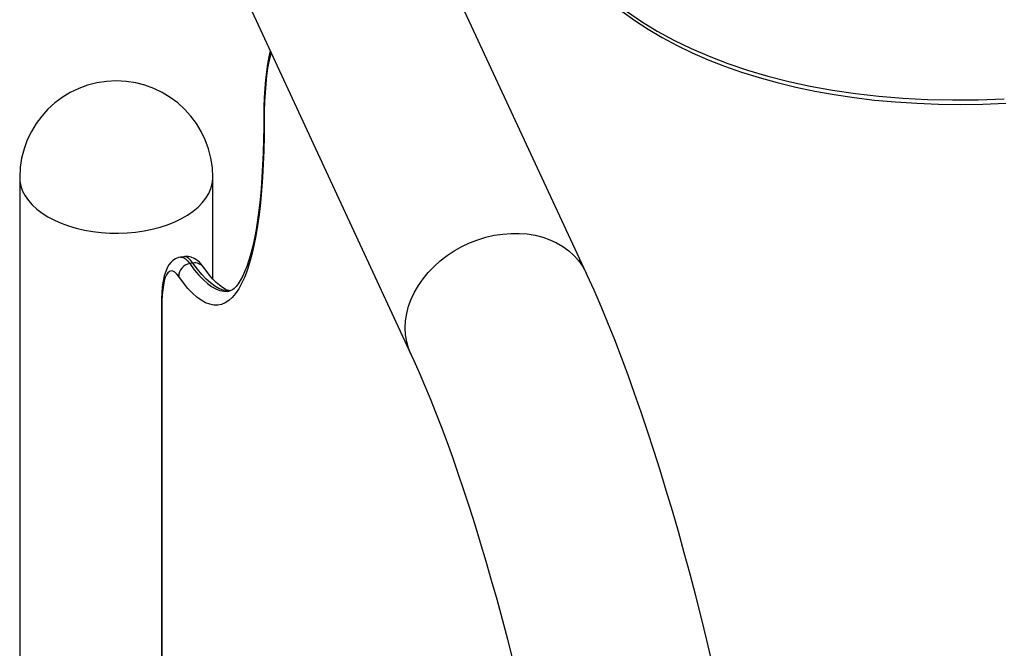
# Model space of a CAD drawing. Extents: x 33 to 1919, y 28 to 1228.
# Drawn here: x 1485 to 1506, y 905 to 918 of the extents above; entities that cross this region are included whole.
import ezdxf

# ---------------------------------------------------------------- set-up
doc = ezdxf.new("R2010")
doc.units = 0
doc.header["$LTSCALE"] = 115
doc.header["$MEASUREMENT"] = 0
doc.layers.get('0').update_dxf_attribs({"linetype": 'CONTINUOUS'})

msp = doc.modelspace()

# ---------------------------------------------------------------- linework, layer by layer
at = {"color": 7, "linetype": 'CONTINUOUS'}
for p, q in [((1497.2039272, 912.9170095), (1493.3370605, 921.2537685)), ((1489.6857188, 919.5601545), (1493.5525855, 911.2233955)), ((1485.4009285, 914.9033649), (1485.4009285, 872.9662993)), ((1489.4259285, 912.7875175), (1489.4259285, 914.9033649)), ((1488.8212291, 913.2524834), (1488.7545771, 913.2421805)), ((1489.0110946, 913.1182599), (1488.9444426, 913.107957)), ((1488.3533544, 912.2322031), (1488.3533544, 903.0828222)), ((1488.3619639, 912.1944258), (1488.3619639, 902.9892388))]:
    msp.add_line(p, q, dxfattribs=at)
at = {"color": 7, "linetype": 'CONTINUOUS', "flags": 128}
for points in [[(1490.6215877, 917.5424708), (1490.5927555, 917.4198069), (1490.5646143, 917.2685478), (1490.5411748, 917.1079189), (1490.5221185, 916.9380301), (1490.507243, 916.7590767), (1490.496419, 916.5713506), (1490.4895602, 916.3752294), (1490.4866052, 916.1711641), (1490.48647, 916.1157965)], [(1490.48647, 916.1157965), (1490.4859637, 915.9653246), (1490.4822333, 915.6867422), (1490.4748933, 915.4171324), (1490.4639752, 915.1570116), (1490.4495215, 914.9068502), (1490.4315865, 914.6671087), (1490.4102385, 914.4382383), (1490.3855622, 914.2206813), (1490.3576616, 914.014871), (1490.3266641, 913.8212318), (1490.2927264, 913.640179), (1490.2560416, 913.4721172), (1490.2168487, 913.3174376), (1490.1754456, 913.176512), (1490.1322046, 913.0496822), (1490.0875915, 912.9372419), (1490.0421861, 912.8394063), (1489.9967004, 912.7562659), (1489.9519853, 912.6877172), (1489.9090059, 912.6333682), (1489.8688377, 912.5925016), (1489.832365, 912.5638124), (1489.7996938, 912.5453265), (1489.7689709, 912.5347293), (1489.7582012, 912.5336053)], [(1490.4950795, 916.0780192), (1490.4929225, 915.7681167), (1490.4864554, 915.4680958), (1490.4756904, 915.1785187), (1490.4606476, 914.8999279), (1490.4413553, 914.6328456), (1490.4178495, 914.377772), (1490.3901743, 914.1351851), (1490.3583817, 913.9055396), (1490.3225311, 913.6892656), (1490.2826896, 913.4867685), (1490.2389321, 913.2984276), (1490.1913405, 913.1245958), (1490.1400038, 912.9655989), (1490.0850184, 912.8217347), (1490.0264873, 912.6932729), (1489.9645201, 912.5804541), (1489.8992329, 912.4834898), (1489.8307481, 912.4025616), (1489.7591939, 912.3378211), (1489.6847046, 912.2893897), (1489.6074195, 912.2573581), (1489.5274837, 912.2417863), (1489.4450467, 912.2427035), (1489.3602631, 912.260108), (1489.2732918, 912.2939671), (1489.1842957, 912.3442175), (1489.0934416, 912.410765), (1489.0008996, 912.4934848), (1488.9068433, 912.5922221), (1488.8114488, 912.7067917), (1488.7148948, 912.836979)], [(1489.2328277, 913.0306797), (1489.2032764, 913.0702937), (1489.145015, 913.1351227), (1489.0897612, 913.1818123), (1489.0332026, 913.2166034), (1488.9734761, 913.2409097), (1488.9104483, 913.2541803), (1488.8455247, 913.2553266), (1488.8216277, 913.2508556)], [(1488.7541326, 913.2403949), (1488.7102678, 913.2321879), (1488.6486086, 913.2069005), (1488.5952149, 913.17209), (1488.5494473, 913.129597), (1488.5099131, 913.0796432), (1488.4748935, 913.0202173), (1488.4428892, 912.9465266), (1488.4137094, 912.8525384), (1488.3898094, 912.7407201), (1488.3729387, 912.6223422), (1488.361765, 912.4982114), (1488.355391, 912.3677754), (1488.3533544, 912.2322031)], [(1488.7148948, 912.836979), (1488.6728207, 912.8899636), (1488.6320835, 912.9275266), (1488.5930571, 912.9493232), (1488.5561, 912.9551533), (1488.5215514, 912.9449632), (1488.4897286, 912.9188466), (1488.4609237, 912.8770433), (1488.4354012, 912.8199371), (1488.4133954, 912.7480522), (1488.3951084, 912.6620487), (1488.3807081, 912.5627163), (1488.3703267, 912.4509669), (1488.3640594, 912.3278265), (1488.3619639, 912.1944258)], [(1489.7908232, 912.5422668), (1489.7645928, 912.5453125), (1489.7249974, 912.5568784), (1489.6796874, 912.5771794), (1489.6240893, 912.6104586), (1489.5633814, 912.6557258), (1489.4978674, 912.7137542), (1489.42812, 912.7849891), (1489.3546118, 912.8697987), (1489.2778186, 912.9683903), (1489.2328277, 913.0306797)], [(1499.8334549, 904.7862698), (1499.7208308, 905.2562154), (1499.6060226, 905.7209245), (1499.489096, 906.1800798), (1499.3701148, 906.6333719), (1499.2491411, 907.0804996), (1499.1262347, 907.5211713), (1499.0014521, 907.9551052), (1498.8748457, 908.3820304), (1498.7464635, 908.8016878), (1498.6163474, 909.2138314), (1498.4845319, 909.6182291), (1498.3510431, 910.0146641), (1498.215896, 910.4029366), (1498.079093, 910.7828651), (1497.9406203, 911.1542886), (1497.8004448, 911.5170683), (1497.6585098, 911.8710905), (1497.5147289, 912.216269), (1497.3689797, 912.5525479), (1497.2280782, 912.8647574), (1497.2039272, 912.9170095)], [(1493.5525855, 911.2233955), (1493.6138277, 911.0899063), (1493.7253349, 910.8394224), (1493.8381888, 910.5762019), (1493.9523244, 910.300093), (1494.0674818, 910.0114285), (1494.1834184, 909.7105506), (1494.2999065, 909.3978111), (1494.4167321, 909.0735698), (1494.5336936, 908.7381933), (1494.6506003, 908.3920542), (1494.7672715, 908.03553), (1494.8835356, 907.6690032), (1494.9992292, 907.2928604), (1495.1141964, 906.9074922), (1495.2282878, 906.5132932), (1495.3413606, 906.1106614), (1495.4532773, 905.6999982), (1495.5639061, 905.2817086), (1495.6731199, 904.8562006)]]:
    msp.add_lwpolyline(points, dxfattribs=at)
at = {"color": 8, "linetype": 'CONTINUOUS', "flags": 128}
for points in [[(1490.638944, 917.5050517), (1490.6238689, 917.4498925), (1490.5941363, 917.3212195), (1490.5681451, 917.1791649), (1490.5459898, 917.0242472), (1490.5277516, 916.8570317), (1490.5134968, 916.6781284), (1490.5032774, 916.4881903), (1490.4971309, 916.2879103), (1490.4950795, 916.0780192)], [(1490.48647, 916.1158494), (1490.4870089, 916.1062691), (1490.4950795, 916.0780192)], [(1485.4009285, 914.9033649), (1485.4054871, 914.8252123), (1485.4257058, 914.7216207), (1485.4619284, 914.6194923), (1485.5138633, 914.5196495), (1485.5810925, 914.4228961), (1485.6630745, 914.3300112), (1485.7591494, 914.2417427), (1485.8685435, 914.1588011), (1485.9903761, 914.0818542), (1486.1236664, 914.0115218), (1486.267341, 913.9483699), (1486.4202433, 913.892907), (1486.5811421, 913.8455798), (1486.7487419, 913.8067693), (1486.9216935, 913.7767878), (1487.0986042, 913.755877), (1487.2780497, 913.744205), (1487.4585851, 913.7418659), (1487.6387571, 913.7488785), (1487.8171147, 913.7651863), (1487.9922222, 913.7906581), (1488.1626695, 913.8250888), (1488.3270844, 913.8682011), (1488.4841431, 913.9196479), (1488.632581, 913.9790151), (1488.771203, 914.0458245), (1488.898893, 914.1195384), (1489.0146229, 914.1995632), (1489.117461, 914.2852546), (1489.2065792, 914.3759226), (1489.28126, 914.4708373), (1489.3409021, 914.5692344), (1489.3850253, 914.6703218), (1489.4132744, 914.7732855), (1489.4254219, 914.8772966), (1489.4259285, 914.9033649)], [(1493.5524508, 911.223686), (1493.504298, 911.3433553), (1493.4654824, 911.48111), (1493.4420673, 911.6236078), (1493.4342413, 911.7697013), (1493.4420673, 911.9182143), (1493.4654824, 912.067951), (1493.504298, 912.2177058), (1493.5582016, 912.366273), (1493.6267593, 912.5124564), (1493.7094189, 912.6550791), (1493.8055151, 912.7929926), (1493.9142741, 912.9250867), (1494.0348201, 913.0502978), (1494.1661828, 913.1676177), (1494.3073043, 913.2761019), (1494.4570485, 913.3748768), (1494.6142098, 913.4631474), (1494.7775226, 913.5402027), (1494.9456723, 913.6054224), (1495.1173048, 913.6582815), (1495.2910384, 913.6983543), (1495.4654742, 913.7253182), (1495.6392078, 913.738956), (1495.8108404, 913.7391581), (1495.97899, 913.7259226), (1496.1423029, 913.6993563), (1496.2994642, 913.6596731), (1496.4492084, 913.6071923), (1496.5903299, 913.5423366), (1496.7216926, 913.4656281), (1496.8422386, 913.3776845), (1496.9509976, 913.2792138), (1497.0470937, 913.1710089), (1497.1297534, 913.0539409), (1497.198311, 912.9289524), (1497.2039146, 912.9170367)], [(1488.7543641, 913.2421473), (1488.7738972, 913.2430868), (1488.8138859, 913.2328783), (1488.8558658, 913.2067939), (1488.899501, 913.1650421), (1488.9444426, 913.107957)], [(1489.0110946, 913.1182599), (1488.966153, 913.175345), (1488.9225177, 913.2170968), (1488.8805378, 913.2431812), (1488.8405491, 913.2533897), (1488.8212545, 913.2524874)], [(1488.9444426, 913.107957), (1489.0382523, 912.9814699), (1489.1309355, 912.8701566), (1489.2223185, 912.7742257), (1489.3122302, 912.693857), (1489.4005021, 912.6292009), (1489.4869688, 912.5803787), (1489.5714682, 912.5474819), (1489.653842, 912.5305721), (1489.733936, 912.529681), (1489.7589026, 912.5327554)], [(1489.7955505, 912.5395623), (1489.720494, 912.540875), (1489.6381201, 912.5577848), (1489.5536207, 912.5906816), (1489.4671541, 912.6395038), (1489.3788822, 912.7041599), (1489.2889705, 912.7845286), (1489.1975874, 912.8804595), (1489.1049042, 912.9917728), (1489.0110946, 913.1182599)], [(1488.3533544, 912.2322556), (1488.3538932, 912.2226757), (1488.3619639, 912.1944258)]]:
    msp.add_lwpolyline(points, dxfattribs=at)
at = {"color": 7, "linetype": 'CONTINUOUS'}
for centre, radius, start, end in [((1487.4134285, 914.9033649), 2.0125, 0, 180), ((1488.9823021, 912.843171), 0.2674789, 98.1370818, 181.32649542)]:
    msp.add_arc(centre, radius, start, end, dxfattribs=at)
at = {"color": 8, "linetype": 'CONTINUOUS'}
msp.add_arc((1489.052035, 912.8974257), 0.2245971, 36.42404349, 100.5028049, dxfattribs=at)
at = {"color": 7, "linetype": 'CONTINUOUS'}
for centre, start_param in [((1509.3986265, 925.6253465), 2.9755648415), ((1509.4281856, 925.5338985), 3.132522334)]:
    msp.add_ellipse(centre, major_axis=(13.429183, 4.5713402), ratio=0.5865353251, start_param=start_param, end_param=4.2583818417, dxfattribs=at)

doc.saveas('drawing.dxf')
